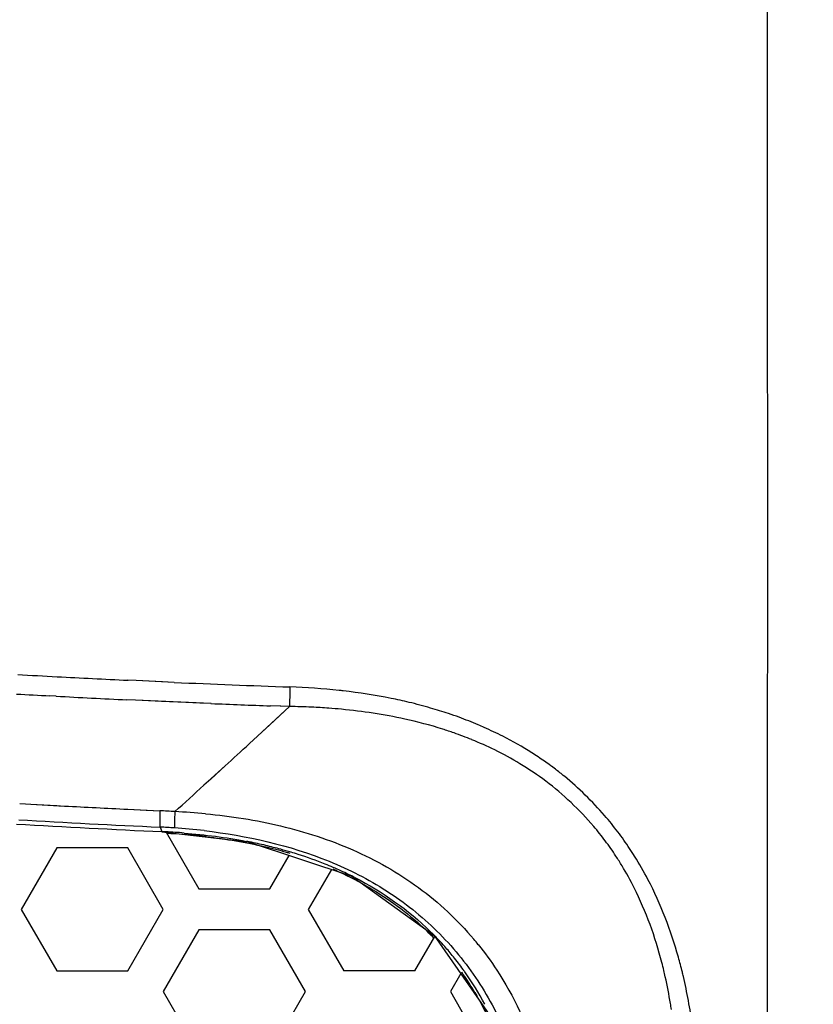
# Model space of a CAD drawing. Units: millimetres. Extents: x 64878 to 67096, y 660 to 2170.
# Drawn here: x 66615 to 66634, y 1601 to 1625 of the extents above; entities that cross this region are included whole.
import ezdxf

# ---------------------------------------------------------------- set-up
doc = ezdxf.new("R2010")
doc.units = ezdxf.units.MM
doc.header["$LTSCALE"] = 16.335
doc.layers.get('0').update_dxf_attribs({"linetype": 'CONTINUOUS'})

msp = doc.modelspace()

# ---------------------------------------------------------------- linework, layer by layer
at = {"color": 7, "linetype": 'Continuous'}
for p, q in [((66632.887, 1616.22), (66632.887, 1619.554)), ((66632.892, 1618.976), (66632.892, 1619.561)), ((66632.893, 1616.227), (66632.892, 1618.976)), ((66617.493, 1609.05), (66617.293, 1609.06)), ((66617.493, 1609.05), (66617.293, 1609.059)), ((66618.421, 1609.008), (66617.493, 1609.05)), ((66618.135, 1609.02), (66617.493, 1609.05)), ((66618.421, 1609.007), (66618.135, 1609.02)), ((66615.542, 1608.671), (66615.389, 1608.679)), ((66615.524, 1608.672), (66615.389, 1608.679)), ((66617.478, 1608.573), (66617.269, 1608.584)), ((66617.478, 1608.573), (66617.269, 1608.583)), ((66619.318, 1608.492), (66617.478, 1608.573)), ((66618.114, 1608.544), (66617.478, 1608.573)), ((66618.704, 1608.518), (66618.114, 1608.544)), ((66619.044, 1608.503), (66618.704, 1608.518)), ((66619.318, 1608.492), (66619.044, 1608.503)), ((66621.233, 1608.418), (66620.342, 1607.595)), ((66621.233, 1608.418), (66620.751, 1607.972)), ((66621.233, 1608.418), (66620.771, 1608.436)), ((66621.017, 1608.426), (66620.771, 1608.435)), ((66621.233, 1608.418), (66621.017, 1608.426)), ((66620.751, 1607.972), (66620.254, 1607.514)), ((66620.342, 1607.595), (66620.254, 1607.514)), ((66619.66, 1606.969), (66619.311, 1606.65)), ((66619.66, 1606.97), (66619.41, 1606.741)), ((66619.41, 1606.741), (66619.144, 1606.499)), ((66619.311, 1606.65), (66619.144, 1606.499)), ((66614.652, 1606.055), (66615.748, 1605.993)), ((66614.652, 1606.053), (66614.922, 1606.038)), ((66614.922, 1606.038), (66615.559, 1606.003)), ((66615.559, 1606.003), (66615.748, 1605.993)), ((66617.286, 1605.917), (66618.067, 1605.878)), ((66617.286, 1605.915), (66617.74, 1605.893)), ((66617.74, 1605.893), (66618.067, 1605.878)), ((66618.078, 1605.477), (66618.121, 1605.368)), ((66618.121, 1605.368), (66618.122, 1605.366)), ((66618.122, 1605.366), (66620.222, 1605.121)), ((66618.221, 1605.354), (66619.021, 1603.97)), ((66615.557, 1604.97), (66614.691, 1603.47)), ((66617.289, 1604.97), (66615.557, 1604.97)), ((66618.155, 1603.47), (66617.289, 1604.97)), ((66620.222, 1605.121), (66622.752, 1604.282)), ((66620.753, 1603.97), (66621.226, 1604.789)), ((66632.887, 1590.738), (66632.887, 1604.728)), ((66632.892, 1602.745), (66632.892, 1604.735)), ((66622.255, 1604.447), (66621.691, 1603.47)), ((66622.752, 1604.282), (66624.764, 1602.833)), ((66619.021, 1603.97), (66620.753, 1603.97)), ((66614.691, 1603.47), (66615.557, 1601.97)), ((66617.289, 1601.97), (66618.155, 1603.47)), ((66621.691, 1603.47), (66622.557, 1601.97)), ((66619.021, 1602.97), (66618.155, 1601.47)), ((66620.753, 1602.97), (66619.021, 1602.97)), ((66621.619, 1601.47), (66620.753, 1602.97)), ((66624.289, 1601.97), (66624.777, 1602.815)), ((66624.764, 1602.833), (66626.173, 1600.801)), ((66632.891, 1600.207), (66632.892, 1602.745)), ((66615.557, 1601.97), (66617.289, 1601.97)), ((66624.289, 1601.97), (66622.557, 1601.97)), ((66625.407, 1601.906), (66625.155, 1601.47)), ((66618.155, 1601.47), (66619.021, 1599.97)), ((66620.753, 1599.97), (66621.619, 1601.47)), ((66625.155, 1601.47), (66626.021, 1599.97))]:
    msp.add_line(p, q, dxfattribs=at)
for centre, radius, start, end in [((66632.953, 1936.632), 327.947, 266.79251, 266.96085), ((66633.172, 1940.801), 332.122, 266.96127, 267.2597), ((66631.369, 1899.568), 290.849, 267.44851, 268.00493), ((66649.578, 1608.011), 28.349, 178.3757, 178.5538), ((66651.089, 1607.968), 29.86, 178.221, 178.3764), ((66620.684, 1592.297), 16.608, 83.9267, 88.0716), ((66620.824, 1593.765), 15.133, 83.4989, 83.8652), ((66620.981, 1595.011), 13.877, 78.6595, 83.5608), ((66632.964, 1936.487), 328.279, 266.78901, 266.93102), ((66633.186, 1940.702), 332.5, 266.95807, 267.25616), ((66642.251, 1608.178), 21.019, 178.5062, 179.345), ((66621.247, 1596.397), 12.466, 76.5352, 78.6058), ((66621.442, 1597.207), 11.633, 73.871, 76.5406), ((66631.242, 1895.581), 287.337, 267.62153, 267.91146), ((66620.99, 1591.53), 16.89, 87.3367, 89.1783), ((66621.048, 1592.807), 15.612, 85.804, 87.3311), ((66621.111, 1593.671), 14.746, 84.5969, 85.8003), ((66621.653, 1597.938), 10.872, 71.4711, 73.8661), ((66621.775, 1597.734), 10.624, 72.5005, 77.6781), ((66621.813, 1598.42), 10.365, 69.9514, 71.4632), ((66621.983, 1598.882), 9.872, 67.0334, 69.9618), ((66622.049, 1598.636), 9.681, 70.7267, 72.4418), ((66622.12, 1599.209), 9.517, 66.0505, 67.0191), ((66622.221, 1599.435), 9.27, 62.9737, 66.0598), ((66622.213, 1599.102), 9.187, 67.8407, 70.7356), ((66622.411, 1599.586), 8.664, 63.7952, 67.8439), ((66622.458, 1599.892), 8.755, 57.6669, 62.9943), ((66447.599, 1795.175), 255.003, 312.43403, 312.61508), ((66622.653, 1600.075), 8.119, 58.8501, 63.8043), ((66622.706, 1600.291), 8.285, 55.0811, 57.6399), ((66622.825, 1600.463), 8.076, 53.8561, 55.0752), ((66622.967, 1600.593), 7.513, 53.0442, 58.8566), ((66622.898, 1600.563), 7.952, 52.7113, 53.8559), ((66622.921, 1600.593), 7.914, 50.6931, 52.7089), ((66623.088, 1600.769), 7.299, 40.3533, 52.9754), ((66622.879, 1600.544), 7.979, 40.8248, 50.6833), ((66455.915, 1786.052), 242.659, 312.04789, 312.27353), ((66631.815, 1906.93), 301.366, 266.94381, 267.23658), ((66617.287, 1588.763), 17.132, 86.1544, 87.3887), ((66617.688, 1589.9), 15.974, 84.6143, 87.316), ((66631.836, 1905.805), 300.642, 266.71897, 267.37703), ((66622.927, 1600.587), 7.915, 37.1167, 40.8194), ((66631.901, 1904.519), 299.468, 266.68235, 267.36257), ((66617.346, 1589.479), 16.015, 86.1376, 87.3818), ((66617.388, 1590.018), 15.475, 83.4612, 86.1592), ((66623.136, 1600.811), 7.236, 36.777, 40.3445), ((66617.331, 1588.238), 17.148, 87.0387, 87.361), ((66617.381, 1589.148), 16.237, 85.4748, 87.0496), ((66617.426, 1589.271), 16.072, 84.2381, 87.089), ((66617.561, 1590.723), 14.613, 83.929, 84.1946), ((66617.589, 1590.981), 14.353, 83.5316, 83.9294), ((66623.035, 1600.738), 7.361, 33.2188, 36.76), ((66622.821, 1600.51), 8.046, 33.5467, 37.1001), ((66617.853, 1593.08), 12.274, 78.7309, 79.0644), ((66617.936, 1593.49), 11.856, 76.7547, 78.7402), ((66618.264, 1594.909), 10.364, 73.7831, 76.804), ((66618.101, 1594.187), 11.139, 74.8109, 76.7557), ((66618.255, 1594.761), 10.545, 73.3938, 74.8052), ((66622.608, 1600.366), 8.303, 32.0058, 33.5566), ((66618.394, 1595.37), 9.886, 73.2037, 73.7615), ((66618.363, 1595.125), 10.166, 72.3712, 73.3911), ((66618.565, 1595.741), 9.517, 68.1841, 72.4037), ((66622.807, 1600.587), 7.634, 31.1383, 33.2267), ((66622.332, 1600.197), 8.626, 27.6365, 31.9872), ((66618.784, 1596.301), 8.916, 66.7938, 68.151), ((66618.765, 1596.392), 8.798, 65.9432, 66.3495), ((66618.897, 1596.564), 8.629, 64.0689, 66.7985), ((66618.879, 1596.639), 8.525, 60.4207, 65.9692), ((66622.506, 1600.409), 7.984, 26.6835, 31.1197), ((66618.994, 1596.766), 8.406, 62.868, 64.062), ((66619.83, 1598.046), 6.824, 45.8018, 47.7474), ((66619.804, 1598.02), 6.861, 43.7617, 45.8018), ((66619.625, 1597.779), 7.211, 44.956, 45.6429), ((66619.624, 1597.778), 7.212, 44.2948, 44.956), ((66619.625, 1597.779), 7.21, 43.3336, 44.2948), ((66619.793, 1597.747), 7.758, 38.8325, 40.0918), ((66619.62, 1597.775), 7.217, 41.6045, 43.3332), ((66619.61, 1597.766), 7.231, 39.014, 41.6043), ((66619.609, 1597.765), 7.232, 35.9067, 39.0142), ((66619.972, 1599.3), 11.158, 13.6961, 15.6318), ((66620.204, 1599.57), 10.44, 13.361, 14.4468), ((66619.425, 1597.74), 7.332, 33.0203, 34.9369), ((66619.617, 1597.77), 7.222, 35.3428, 35.9061), ((66619.328, 1597.575), 7.571, 28.2423, 35.2849), ((66619.946, 1599.508), 10.705, 12.5254, 13.362), ((66619.315, 1599.373), 11.351, 9.1657, 12.5001), ((66619.637, 1599.217), 11.503, 13.1599, 13.703), ((66619.123, 1599.1), 12.03, 10.2824, 13.1422), ((66619.16, 1597.569), 7.647, 30.4697, 33.0152), ((66618.661, 1599.262), 12.015, 8.4826, 9.1908), ((66618.454, 1598.976), 12.711, 8.9246, 10.2964)]:
    msp.add_arc(centre, radius, start, end, dxfattribs=at)
for points, knots in [([(66632.887, 1475.464), (66630.085, 1475.464), (66624.482, 1475.529), (66616.081, 1475.78), (66607.684, 1476.122), (66599.29, 1476.549), (66590.904, 1477.123), (66582.541, 1477.977), (66574.233, 1479.293), (66566.048, 1481.245), (66558.072, 1483.936), (66550.391, 1487.376), (66543.08, 1491.546), (66536.228, 1496.438), (66529.952, 1502.052), (66524.339, 1508.329), (66519.407, 1515.151), (66513.686, 1524.798), (66508.027, 1537.667), (66503.314, 1553.831), (66500.277, 1570.381), (66498.478, 1587.1), (66497.45, 1603.88), (66496.805, 1620.677), (66496.336, 1637.479), (66496.096, 1654.287), (66496.129, 1671.097), (66496.519, 1693.506), (66497.618, 1721.504), (66499.976, 1755.043), (66503.157, 1788.512), (66506.788, 1821.933), (66510.632, 1855.331), (66514.623, 1888.71), (66517.487, 1910.939), (66519.008, 1922.041)], [0, 0, 0, 0, 0.015626, 0.031251, 0.046877, 0.062503, 0.078129, 0.093755, 0.109382, 0.125009, 0.140635, 0.156259, 0.171882, 0.187505, 0.203128, 0.218752, 0.23438, 0.250008, 0.281241, 0.312479, 0.343723, 0.374971, 0.406221, 0.437473, 0.468725, 0.499977, 0.531228, 0.56248, 0.624983, 0.687486, 0.749989, 0.812492, 0.874996, 0.937498, 1, 1, 1, 1]), ([(66632.887, 1475.484), (66630.085, 1475.484), (66624.481, 1475.549), (66616.079, 1475.799), (66607.68, 1476.143), (66599.286, 1476.571), (66590.899, 1477.151), (66582.535, 1478.014), (66574.228, 1479.343), (66566.046, 1481.311), (66558.074, 1484.017), (66550.397, 1487.47), (66543.091, 1491.65), (66536.246, 1496.553), (66529.977, 1502.177), (66524.374, 1508.465), (66519.453, 1515.297), (66513.749, 1524.955), (66508.107, 1537.833), (66503.402, 1554.001), (66500.374, 1570.556), (66498.585, 1587.278), (66497.561, 1604.06), (66496.915, 1620.86), (66496.445, 1637.665), (66496.205, 1654.475), (66496.238, 1671.287), (66496.624, 1693.699), (66497.718, 1721.701), (66500.072, 1755.245), (66503.261, 1788.718), (66506.924, 1822.141), (66510.86, 1855.533), (66515.02, 1888.897), (66518.041, 1911.108), (66519.647, 1922.2)], [0, 0, 0, 0, 0.015626, 0.031251, 0.046877, 0.062503, 0.078129, 0.093755, 0.109381, 0.125008, 0.140634, 0.156258, 0.171881, 0.187504, 0.203127, 0.218751, 0.234379, 0.250007, 0.28124, 0.312479, 0.343722, 0.37497, 0.406221, 0.437472, 0.468724, 0.499976, 0.531228, 0.562479, 0.624982, 0.687485, 0.749988, 0.812492, 0.874994, 0.937497, 1, 1, 1, 1]), ([(66632.887, 1475.484), (66635.689, 1475.484), (66641.292, 1475.549), (66649.695, 1475.799), (66658.093, 1476.143), (66666.488, 1476.571), (66674.875, 1477.151), (66683.239, 1478.014), (66691.545, 1479.343), (66699.728, 1481.311), (66707.699, 1484.017), (66715.376, 1487.47), (66722.683, 1491.65), (66729.528, 1496.553), (66735.797, 1502.177), (66741.4, 1508.465), (66746.32, 1515.297), (66752.025, 1524.955), (66757.666, 1537.833), (66762.372, 1554.001), (66765.399, 1570.556), (66767.189, 1587.278), (66768.213, 1604.06), (66768.859, 1620.86), (66769.329, 1637.665), (66769.568, 1654.475), (66769.536, 1671.287), (66769.149, 1693.699), (66768.056, 1721.701), (66765.702, 1755.245), (66762.512, 1788.718), (66758.849, 1822.141), (66754.913, 1855.533), (66750.753, 1888.897), (66747.733, 1911.108), (66746.127, 1922.2)], [0, 0, 0, 0, 0.015626, 0.031251, 0.046877, 0.062503, 0.078129, 0.093755, 0.109381, 0.125008, 0.140634, 0.156258, 0.171881, 0.187504, 0.203127, 0.218751, 0.234379, 0.250007, 0.28124, 0.312479, 0.343722, 0.37497, 0.406221, 0.437472, 0.468724, 0.499976, 0.531228, 0.562479, 0.624982, 0.687485, 0.749988, 0.812492, 0.874994, 0.937497, 1, 1, 1, 1]), ([(66632.887, 1475.464), (66635.688, 1475.464), (66641.291, 1475.529), (66649.692, 1475.78), (66658.09, 1476.122), (66666.484, 1476.549), (66674.869, 1477.123), (66683.233, 1477.977), (66691.54, 1479.293), (66699.726, 1481.245), (66707.701, 1483.936), (66715.383, 1487.376), (66722.694, 1491.546), (66729.545, 1496.438), (66735.822, 1502.052), (66741.435, 1508.329), (66746.367, 1515.151), (66752.087, 1524.798), (66757.746, 1537.667), (66762.46, 1553.831), (66765.497, 1570.381), (66767.296, 1587.1), (66768.323, 1603.88), (66768.968, 1620.677), (66769.438, 1637.479), (66769.678, 1654.287), (66769.645, 1671.097), (66769.255, 1693.506), (66768.156, 1721.504), (66765.798, 1755.043), (66762.616, 1788.512), (66758.985, 1821.933), (66755.142, 1855.331), (66751.151, 1888.71), (66748.286, 1910.939), (66746.765, 1922.041)], [0, 0, 0, 0, 0.015626, 0.031251, 0.046877, 0.062503, 0.078129, 0.093755, 0.109382, 0.125009, 0.140635, 0.156259, 0.171882, 0.187505, 0.203128, 0.218752, 0.23438, 0.250008, 0.281241, 0.312479, 0.343723, 0.374971, 0.406221, 0.437473, 0.468725, 0.499977, 0.531228, 0.56248, 0.624983, 0.687486, 0.749989, 0.812492, 0.874996, 0.937498, 1, 1, 1, 1]), ([(66632.887, 1480.721), (66627.384, 1480.721), (66619.128, 1480.786), (66608.139, 1481.371), (66597.2, 1482.406), (66583.67, 1484.71), (66570.511, 1488.555), (66560.388, 1492.623), (66553.067, 1496.218), (66546.087, 1500.405), (66539.538, 1505.23), (66533.598, 1510.786), (66526.584, 1519.063), (66520.956, 1528.427), (66516.502, 1538.349), (66513.64, 1546.023), (66511.206, 1553.852), (66508.501, 1564.453), (66506, 1577.923), (66504.086, 1594.256), (66502.858, 1610.674), (66502.096, 1624.384), (66501.614, 1635.368), (66501.245, 1646.364), (66501.001, 1660.118), (66501.004, 1676.625), (66501.392, 1698.628), (66502.365, 1720.615), (66503.894, 1742.566), (66505.322, 1759.01), (66507.012, 1775.431), (66508.94, 1791.826), (66511.061, 1808.196), (66512.978, 1821.817), (66514.578, 1832.702), (66515.806, 1840.859), (66517.062, 1849.01), (66518.341, 1857.155), (66519.637, 1865.295), (66520.946, 1873.43), (66522.044, 1880.207), (66522.923, 1885.626), (66523.585, 1889.688), (66524.247, 1893.75), (66524.909, 1897.811), (66525.46, 1901.195), (66525.902, 1903.901), (66526.234, 1905.931), (66526.566, 1907.96), (66526.898, 1909.99), (66527.229, 1912.019), (66527.506, 1913.709), (66527.726, 1915.062), (66527.891, 1916.076), (66528.055, 1917.09), (66528.219, 1918.104), (66528.353, 1918.949), (66528.458, 1919.625), (66528.521, 1920.047), (66528.569, 1920.385), (66528.601, 1920.637), (66528.622, 1920.846), (66528.633, 1921.01), (66528.633, 1921.123), (66528.609, 1921.222), (66528.558, 1921.306), (66528.54, 1921.414), (66528.601, 1921.509), (66528.673, 1921.582), (66528.752, 1921.684), (66528.81, 1921.758), (66528.854, 1921.801)], [0, 0, 0, 0, 0.031378, 0.047064, 0.06274, 0.094022, 0.125176, 0.140702, 0.156188, 0.171638, 0.187061, 0.202486, 0.217905, 0.248812, 0.264347, 0.279907, 0.295482, 0.311076, 0.342276, 0.373518, 0.404812, 0.436145, 0.451821, 0.467505, 0.498884, 0.530261, 0.561634, 0.624367, 0.655737, 0.68711, 0.718487, 0.749866, 0.781244, 0.812618, 0.828302, 0.843982, 0.859659, 0.875331, 0.890999, 0.906662, 0.922319, 0.930144, 0.937969, 0.945792, 0.953613, 0.961433, 0.965342, 0.969251, 0.97316, 0.977068, 0.980976, 0.984884, 0.986837, 0.98879, 0.990743, 0.992696, 0.994648, 0.995623, 0.996597, 0.997082, 0.997566, 0.998046, 0.998281, 0.998504, 0.998688, 0.998851, 0.999064, 0.999265, 0.999465, 0.999653, 1, 1, 1, 1]), ([(66632.887, 1480.721), (66638.389, 1480.721), (66646.645, 1480.786), (66657.634, 1481.371), (66668.574, 1482.406), (66682.104, 1484.71), (66695.263, 1488.555), (66705.385, 1492.623), (66712.707, 1496.218), (66719.687, 1500.405), (66726.236, 1505.23), (66732.176, 1510.786), (66739.19, 1519.063), (66744.818, 1528.427), (66749.272, 1538.349), (66752.133, 1546.023), (66754.567, 1553.852), (66757.273, 1564.453), (66759.774, 1577.923), (66761.688, 1594.256), (66762.916, 1610.674), (66763.678, 1624.384), (66764.16, 1635.368), (66764.528, 1646.364), (66764.773, 1660.118), (66764.77, 1676.625), (66764.382, 1698.628), (66763.408, 1720.615), (66761.88, 1742.566), (66760.451, 1759.01), (66758.761, 1775.431), (66756.834, 1791.826), (66754.713, 1808.196), (66752.795, 1821.817), (66751.196, 1832.702), (66749.967, 1840.859), (66748.712, 1849.01), (66747.433, 1857.155), (66746.137, 1865.295), (66744.827, 1873.43), (66743.73, 1880.207), (66742.85, 1885.626), (66742.189, 1889.688), (66741.527, 1893.75), (66740.865, 1897.811), (66740.313, 1901.195), (66739.871, 1903.901), (66739.54, 1905.931), (66739.208, 1907.96), (66738.876, 1909.99), (66738.544, 1912.019), (66738.268, 1913.709), (66738.048, 1915.062), (66737.883, 1916.076), (66737.718, 1917.09), (66737.555, 1918.104), (66737.421, 1918.949), (66737.316, 1919.625), (66737.252, 1920.047), (66737.205, 1920.385), (66737.173, 1920.637), (66737.151, 1920.846), (66737.14, 1921.01), (66737.141, 1921.123), (66737.165, 1921.222), (66737.215, 1921.306), (66737.233, 1921.414), (66737.173, 1921.509), (66737.101, 1921.582), (66737.022, 1921.684), (66736.963, 1921.758), (66736.92, 1921.801)], [0, 0, 0, 0, 0.031378, 0.047064, 0.06274, 0.094022, 0.125176, 0.140702, 0.156188, 0.171638, 0.187061, 0.202486, 0.217905, 0.248812, 0.264347, 0.279907, 0.295482, 0.311076, 0.342276, 0.373518, 0.404812, 0.436145, 0.451821, 0.467505, 0.498884, 0.530261, 0.561634, 0.624367, 0.655737, 0.68711, 0.718487, 0.749866, 0.781244, 0.812618, 0.828302, 0.843982, 0.859659, 0.875331, 0.890999, 0.906662, 0.922319, 0.930144, 0.937969, 0.945792, 0.953613, 0.961433, 0.965342, 0.969251, 0.97316, 0.977068, 0.980976, 0.984884, 0.986837, 0.98879, 0.990743, 0.992696, 0.994648, 0.995623, 0.996597, 0.997082, 0.997566, 0.998046, 0.998281, 0.998504, 0.998688, 0.998851, 0.999064, 0.999265, 0.999465, 0.999653, 1, 1, 1, 1]), ([(66632.887, 1481.361), (66627.389, 1481.361), (66616.398, 1481.452), (66599.954, 1482.568), (66583.732, 1485.256), (66570.583, 1489.011), (66560.473, 1493.025), (66553.157, 1496.576), (66546.187, 1500.732), (66540.73, 1504.72), (66536.665, 1508.268), (66532.822, 1512.051), (66528.427, 1517.182), (66524.612, 1522.762), (66521.892, 1527.439), (66519.36, 1532.242), (66516.557, 1538.443), (66513.701, 1546.102), (66511.263, 1553.918), (66509.24, 1561.86), (66507.563, 1569.888), (66505.752, 1580.68), (66504.149, 1594.284), (66502.916, 1610.686), (66502.005, 1627.128), (66501.353, 1643.598), (66501.065, 1660.087), (66501.073, 1676.579), (66501.479, 1698.56), (66502.484, 1720.525), (66504.049, 1742.452), (66505.503, 1758.878), (66507.219, 1775.282), (66509.167, 1791.66), (66511.303, 1808.014), (66513.611, 1824.342), (66515.63, 1837.931), (66517.29, 1848.791), (66518.555, 1856.93), (66519.832, 1865.063), (66521.118, 1873.192), (66522.408, 1881.315), (66523.484, 1888.083), (66524.344, 1893.494), (66524.989, 1897.552), (66525.633, 1901.608), (66526.169, 1904.988), (66526.598, 1907.691), (66526.92, 1909.719), (66527.241, 1911.746), (66527.561, 1913.772), (66527.827, 1915.461), (66528.039, 1916.812), (66528.197, 1917.825), (66528.327, 1918.67), (66528.429, 1919.345), (66528.49, 1919.767), (66528.539, 1920.104), (66528.571, 1920.357), (66528.604, 1920.609), (66528.634, 1920.817), (66528.628, 1920.98), (66528.616, 1921.096), (66528.617, 1921.214), (66528.654, 1921.373), (66528.738, 1921.562), (66528.816, 1921.71), (66528.851, 1921.785)], [0, 0, 0, 0, 0.031381, 0.062729, 0.093978, 0.125075, 0.14057, 0.156025, 0.171445, 0.186833, 0.194529, 0.202225, 0.217599, 0.233007, 0.240737, 0.248478, 0.263992, 0.279543, 0.295112, 0.310704, 0.326304, 0.341913, 0.373157, 0.404452, 0.43579, 0.467153, 0.498535, 0.529916, 0.561291, 0.624023, 0.655394, 0.68677, 0.71815, 0.749533, 0.780916, 0.812294, 0.84366, 0.859337, 0.875008, 0.890674, 0.906332, 0.921984, 0.937627, 0.945446, 0.953262, 0.961077, 0.968891, 0.972797, 0.976702, 0.980607, 0.984512, 0.988415, 0.990367, 0.992318, 0.994268, 0.995242, 0.996216, 0.996702, 0.997186, 0.997672, 0.998153, 0.99838, 0.998601, 0.998821, 0.999048, 0.999527, 1, 1, 1, 1]), ([(66632.887, 1481.361), (66638.384, 1481.361), (66649.376, 1481.452), (66665.819, 1482.568), (66682.041, 1485.256), (66695.191, 1489.011), (66705.301, 1493.025), (66712.617, 1496.576), (66719.587, 1500.732), (66725.044, 1504.72), (66729.108, 1508.268), (66732.951, 1512.051), (66737.346, 1517.182), (66741.161, 1522.762), (66743.882, 1527.439), (66746.413, 1532.242), (66749.217, 1538.443), (66752.073, 1546.102), (66754.511, 1553.918), (66756.533, 1561.86), (66758.211, 1569.888), (66760.022, 1580.68), (66761.624, 1594.284), (66762.858, 1610.686), (66763.769, 1627.128), (66764.421, 1643.598), (66764.708, 1660.087), (66764.7, 1676.579), (66764.295, 1698.56), (66763.289, 1720.525), (66761.724, 1742.452), (66760.27, 1758.878), (66758.555, 1775.282), (66756.606, 1791.66), (66754.471, 1808.014), (66752.163, 1824.342), (66750.143, 1837.931), (66748.483, 1848.791), (66747.219, 1856.93), (66745.942, 1865.063), (66744.655, 1873.192), (66743.365, 1881.315), (66742.29, 1888.083), (66741.429, 1893.494), (66740.785, 1897.552), (66740.141, 1901.608), (66739.605, 1904.988), (66739.176, 1907.691), (66738.854, 1909.719), (66738.533, 1911.746), (66738.213, 1913.772), (66737.947, 1915.461), (66737.735, 1916.812), (66737.577, 1917.825), (66737.447, 1918.67), (66737.345, 1919.345), (66737.283, 1919.767), (66737.234, 1920.104), (66737.203, 1920.357), (66737.17, 1920.609), (66737.14, 1920.817), (66737.146, 1920.98), (66737.158, 1921.096), (66737.156, 1921.214), (66737.12, 1921.373), (66737.036, 1921.562), (66736.958, 1921.71), (66736.923, 1921.785)], [0, 0, 0, 0, 0.031381, 0.062729, 0.093978, 0.125075, 0.14057, 0.156025, 0.171445, 0.186833, 0.194529, 0.202225, 0.217599, 0.233007, 0.240737, 0.248478, 0.263992, 0.279543, 0.295112, 0.310704, 0.326304, 0.341913, 0.373157, 0.404452, 0.43579, 0.467153, 0.498535, 0.529916, 0.561291, 0.624023, 0.655394, 0.68677, 0.71815, 0.749533, 0.780916, 0.812294, 0.84366, 0.859337, 0.875008, 0.890674, 0.906332, 0.921984, 0.937627, 0.945446, 0.953262, 0.961077, 0.968891, 0.972797, 0.976702, 0.980607, 0.984512, 0.988415, 0.990367, 0.992318, 0.994268, 0.995242, 0.996216, 0.996702, 0.997186, 0.997672, 0.998153, 0.99838, 0.998601, 0.998821, 0.999048, 0.999527, 1, 1, 1, 1]), ([(66632.887, 1496.192), (66628.697, 1496.19), (66620.316, 1496.264), (66607.761, 1496.847), (66595.259, 1498.038), (66584.932, 1499.692), (66576.79, 1501.523), (66570.774, 1503.184), (66564.878, 1505.185), (66557.255, 1508.346), (66548.224, 1513.264), (66540.053, 1519.451), (66534.21, 1525.101), (66530.222, 1529.679), (66526.671, 1534.59), (66523.575, 1539.795), (66520.883, 1545.223), (66517.765, 1552.702), (66515.274, 1560.448), (66513.232, 1568.339), (66511.426, 1576.346), (66509.573, 1586.489), (66507.892, 1598.791), (66506.646, 1611.197), (66505.722, 1623.669), (66504.99, 1636.18), (66504.424, 1648.717), (66503.936, 1665.46), (66503.925, 1682.221), (66504.366, 1698.976), (66504.902, 1711.536), (66505.629, 1724.087), (66506.532, 1736.626), (66507.595, 1749.153), (66508.602, 1759.581), (66509.473, 1767.916), (66510.157, 1774.164), (66510.872, 1780.408), (66511.491, 1785.609), (66511.998, 1789.768), (66512.384, 1792.886), (66512.776, 1796.003), (66513.175, 1799.12), (66513.513, 1801.716), (66513.787, 1803.792), (66513.994, 1805.349), (66514.167, 1806.647), (66514.307, 1807.685), (66514.412, 1808.463), (66514.518, 1809.241), (66514.606, 1809.89), (66514.671, 1810.343), (66514.708, 1810.603), (66514.733, 1810.797), (66514.768, 1810.991), (66514.823, 1811.244), (66514.835, 1811.44), (66514.831, 1811.569)], [0, 0, 0, 0, 0.031528, 0.063047, 0.09454, 0.125975, 0.14166, 0.157311, 0.172918, 0.18847, 0.219365, 0.25001, 0.265258, 0.280458, 0.29563, 0.310795, 0.325974, 0.341181, 0.371727, 0.387087, 0.402501, 0.43348, 0.464627, 0.495905, 0.527279, 0.558717, 0.590197, 0.621702, 0.684746, 0.716275, 0.747805, 0.779335, 0.810865, 0.842395, 0.873924, 0.889689, 0.905452, 0.921216, 0.936978, 0.944859, 0.952739, 0.960619, 0.968499, 0.976378, 0.980318, 0.984258, 0.988197, 0.990167, 0.992137, 0.994106, 0.996076, 0.997061, 0.997554, 0.998047, 0.998539, 0.999031, 1, 1, 1, 1]), ([(66750.942, 1811.569), (66750.937, 1811.44), (66750.949, 1811.245), (66751.006, 1810.991), (66751.04, 1810.798), (66751.066, 1810.603), (66751.103, 1810.344), (66751.167, 1809.89), (66751.256, 1809.242), (66751.362, 1808.464), (66751.467, 1807.685), (66751.607, 1806.648), (66751.78, 1805.35), (66751.987, 1803.793), (66752.261, 1801.717), (66752.599, 1799.12), (66752.998, 1796.004), (66753.39, 1792.887), (66753.776, 1789.768), (66754.283, 1785.61), (66754.902, 1780.409), (66755.616, 1774.165), (66756.3, 1767.917), (66757.171, 1759.581), (66758.178, 1749.154), (66759.241, 1736.627), (66760.144, 1724.087), (66760.872, 1711.537), (66761.407, 1698.976), (66761.848, 1682.222), (66761.837, 1665.461), (66761.35, 1648.717), (66760.783, 1636.18), (66760.052, 1623.669), (66759.128, 1611.197), (66757.881, 1598.791), (66756.201, 1586.489), (66754.347, 1576.346), (66752.542, 1568.339), (66750.5, 1560.448), (66748.009, 1552.702), (66744.89, 1545.224), (66742.199, 1539.794), (66739.101, 1534.591), (66735.552, 1529.678), (66731.564, 1525.101), (66725.721, 1519.451), (66717.55, 1513.264), (66708.519, 1508.346), (66700.895, 1505.185), (66695, 1503.184), (66688.983, 1501.523), (66680.841, 1499.692), (66670.514, 1498.038), (66658.013, 1496.847), (66645.457, 1496.264), (66637.077, 1496.19), (66632.887, 1496.192)], [0, 0, 0, 0, 0.000967, 0.001459, 0.001952, 0.002445, 0.002937, 0.003922, 0.005892, 0.007862, 0.009832, 0.011801, 0.015741, 0.019681, 0.02362, 0.0315, 0.03938, 0.04726, 0.05514, 0.063021, 0.078783, 0.094546, 0.11031, 0.126075, 0.157604, 0.189134, 0.220664, 0.252194, 0.283724, 0.315253, 0.378297, 0.409802, 0.441282, 0.472721, 0.504094, 0.535372, 0.56652, 0.597498, 0.612913, 0.628273, 0.658819, 0.674027, 0.689206, 0.704372, 0.719542, 0.734742, 0.74999, 0.780634, 0.811529, 0.827082, 0.842688, 0.85834, 0.874025, 0.90546, 0.936953, 0.968472, 1, 1, 1, 1]), ([(66618.067, 1605.878), (66618.067, 1605.826), (66618.066, 1605.735), (66618.066, 1605.614), (66618.071, 1605.533), (66618.073, 1605.49), (66618.078, 1605.477)], [0, 0, 0, 0, 0.385197, 0.688485, 0.896099, 1, 1, 1, 1]), ([(66618.436, 1605.857), (66618.431, 1605.765), (66618.425, 1605.646), (66618.424, 1605.513), (66618.423, 1605.471), (66618.425, 1605.458)], [0, 0, 0, 0, 0.690061, 0.897503, 1, 1, 1, 1]), ([(66619.187, 1605.804), (66619.802, 1605.746), (66621.026, 1605.554), (66622.796, 1604.981), (66624.42, 1604.065), (66625.332, 1603.214), (66625.728, 1602.743)], [0, 0, 0, 0, 0.250242, 0.500452, 0.750424, 1, 1, 1, 1]), ([(66619.151, 1605.392), (66620.191, 1605.272), (66621.75, 1604.924), (66623.626, 1603.968), (66624.865, 1602.985), (66625.867, 1601.761), (66626.838, 1599.901), (66627.18, 1598.343), (66627.281, 1597.306)], [0, 0, 0, 0, 0.250324, 0.37567, 0.500866, 0.625934, 0.750895, 1, 1, 1, 1]), ([(66625.837, 1602.612), (66625.996, 1602.413), (66626.594, 1601.591), (66627.029, 1600.655), (66627.265, 1599.931)], [0, 0, 0, 0, 0.250736, 1, 1, 1, 1])]:
    msp.add_open_spline(points, degree=3, knots=knots, dxfattribs=at)
for points in [[(66632.892, 1619.561), (66632.891, 1621.936), (66632.889, 1624.311), (66632.887, 1626.686)], [(66632.892, 1604.735), (66632.893, 1608.566), (66632.894, 1612.397), (66632.893, 1616.227)], [(66624.042, 1608.113), (66623.534, 1608.225), (66623.017, 1608.302), (66622.499, 1608.351)], [(66618.662, 1605.334), (66619.171, 1605.294), (66619.68, 1605.228), (66620.181, 1605.131)], [(66619.205, 1605.243), (66619.684, 1605.189), (66620.161, 1605.11), (66620.63, 1605)], [(66622.827, 1604.247), (66623.497, 1603.903), (66624.128, 1603.461), (66624.666, 1602.935)], [(66630.717, 1602.306), (66630.534, 1602.959), (66630.288, 1603.598), (66629.974, 1604.199)], [(66623.087, 1604.054), (66623.562, 1603.784), (66624.014, 1603.465), (66624.418, 1603.097)], [(66630.314, 1602.174), (66630.153, 1602.801), (66629.93, 1603.416), (66629.639, 1603.994)], [(66625.752, 1601.447), (66626.001, 1601.023), (66626.212, 1600.574), (66626.384, 1600.113)]]:
    msp.add_open_spline(points, degree=3, dxfattribs=at)

doc.saveas('drawing.dxf')
